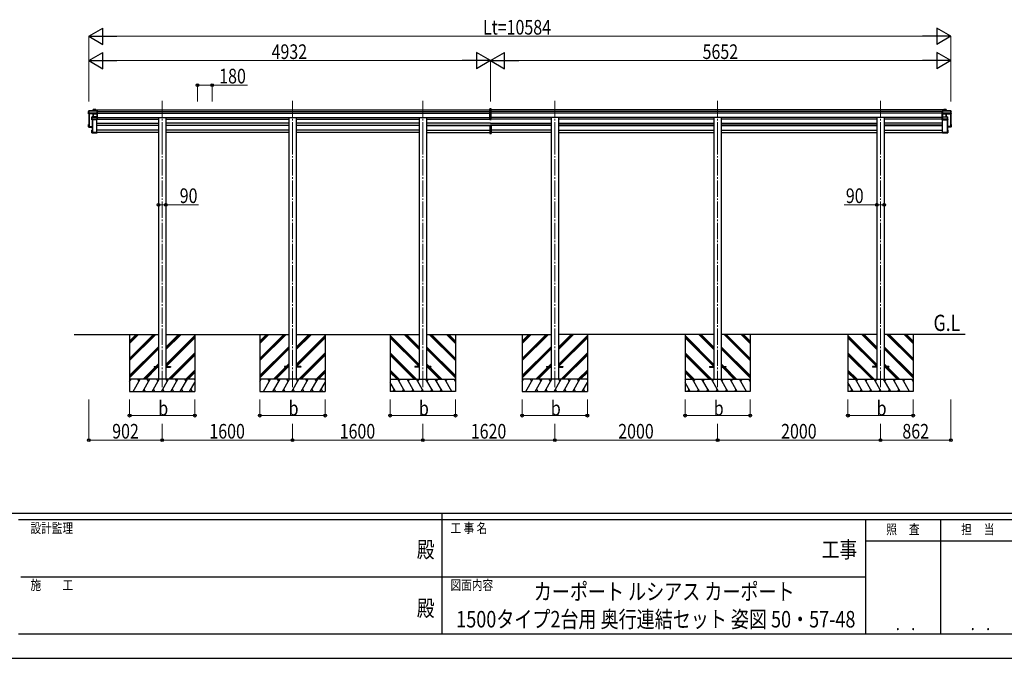
# Model space of a CAD drawing. Units: millimetres. Extents: x 0 to 33640, y 0 to 23760.
# Drawn here: x 11615 to 23705, y 0 to 7847 of the extents above; entities that cross this region are included whole.
import ezdxf
from ezdxf.enums import TextEntityAlignment as Align

# ---------------------------------------------------------------- set-up
doc = ezdxf.new("R2010")
doc.units = ezdxf.units.MM
doc.linetypes.add('YCENTER_1', pattern=[13, 10, -1, 1, -1])
for name, color, linetype, lineweight in [('USER1', 3, 'Continuous', 13), ('YKK_12', 2, 'Continuous', 13), ('YKK_13', 4, 'Continuous', 30), ('YKK_A1', 4, 'Continuous', 30), ('YKK_D', 6, 'Continuous', 13), ('YKK_ZWAK', 7, 'Continuous', 30)]:
    doc.layers.add(name, color=color, linetype=linetype, lineweight=lineweight)
doc.styles.add('text-b', font='extslim2.shx', dxfattribs={"width": 0.8, "bigfont": 'extfont2.shx'})

msp = doc.modelspace()

# ---------------------------------------------------------------- linework, layer by layer
at = {"layer": 'YKK_12', "linetype": 'YCENTER_1', "ltscale": 20}
for p, q in [((13365, 6849), (13365, 6392)), ((14965, 6849), (14965, 6392)), ((16565, 6849), (16565, 6392)), ((18185, 6849), (18185, 6392)), ((20185, 6849), (20185, 6392)), ((22185, 6849), (22185, 6392)), ((13365, 6392), (13365, 3330)), ((14965, 6392), (14965, 3330)), ((16565, 6392), (16565, 3330)), ((18185, 6392), (18185, 3330)), ((20185, 6392), (20185, 3330)), ((22185, 6392), (22185, 3330))]:
    msp.add_line(p, q, dxfattribs=at)
at = {"layer": 'YKK_13'}
for p, q in [((12464, 6727), (12459, 6719)), ((12459, 6719), (12463, 6727)), ((12459, 6691), (12459, 6719)), ((12463, 6701), (12459, 6691)), ((12518, 6688), (12459, 6691)), ((12463, 6727), (12463, 6705)), ((12463, 6705), (12463, 6704)), ((12463, 6701), (12463, 6704)), ((12463, 6701), (12471, 6701)), ((12566, 6727), (12464, 6727)), ((12464, 6727), (12566, 6727)), ((12464, 6705), (12464, 6727)), ((12464, 6727), (12464, 6727)), ((12471, 6705), (12464, 6705)), ((12471, 6703), (12471, 6705)), ((12471, 6703), (12471, 6702)), ((12519, 6700), (12471, 6703)), ((12471, 6701), (12471, 6702)), ((12471, 6702), (12519, 6700)), ((12501, 6651), (12499, 6650)), ((12499, 6650), (12501, 6651)), ((12499, 6618), (12499, 6650)), ((12501, 6651), (12501, 6626)), ((12566, 6652), (12502, 6652)), ((12502, 6652), (12502, 6651)), ((12502, 6626), (12502, 6651)), ((12502, 6651), (12566, 6651)), ((12520, 6745), (12518, 6742)), ((12518, 6742), (12520, 6745)), ((12518, 6727), (12518, 6742)), ((12519, 6690), (12518, 6688)), ((12519, 6700), (12519, 6700)), ((12519, 6691), (12519, 6700)), ((12519, 6700), (12566, 6700)), ((12519, 6691), (12519, 6691)), ((12519, 6691), (12519, 6691)), ((12519, 6690), (12519, 6652)), ((12519, 6688), (12519, 6690)), ((12519, 6652), (12519, 6688)), ((12550, 6745), (12520, 6745)), ((12520, 6727), (12520, 6745)), ((12520, 6745), (12550, 6745)), ((12520, 6745), (12520, 6727)), ((12520, 6745), (12520, 6745)), ((12566, 6700), (12519, 6700)), ((12566, 6691), (12520, 6691)), ((12520, 6691), (12520, 6690)), ((12520, 6652), (12520, 6690)), ((12520, 6690), (12566, 6690)), ((12551, 6744), (12550, 6745)), ((12550, 6745), (12550, 6727)), ((12550, 6727), (12550, 6745)), ((12551, 6727), (12551, 6744)), ((12566, 6727), (12567, 6726)), ((12566, 6727), (12566, 6700)), ((12566, 6700), (12567, 6701)), ((12566, 6700), (12566, 6691)), ((12566, 6690), (12567, 6691)), ((12566, 6690), (12566, 6652)), ((12566, 6651), (12566, 6623)), ((12566, 6651), (12567, 6650)), ((12567, 6701), (12567, 6726)), ((12567, 6691), (12567, 6701)), ((12567, 6650), (12567, 6691)), ((12567, 6624), (12567, 6650)), ((17395, 6751), (17388, 6750)), ((17388, 6750), (17395, 6751)), ((17388, 6620), (17388, 6750)), ((17388, 6620), (17388, 6750)), ((17403, 6750), (17395, 6751)), ((17395, 6751), (17395, 6620)), ((17395, 6751), (17403, 6750)), ((17395, 6751), (17395, 6620)), ((17403, 6620), (17403, 6750)), ((17403, 6620), (17403, 6750)), ((22944, 6727), (22943, 6726)), ((22943, 6701), (22943, 6726)), ((22944, 6700), (22943, 6701)), ((22943, 6691), (22943, 6701)), ((22944, 6690), (22943, 6691)), ((22943, 6650), (22943, 6691)), ((22944, 6651), (22943, 6650)), ((22943, 6624), (22943, 6650)), ((22944, 6727), (23046, 6727)), ((22944, 6727), (22944, 6700)), ((23046, 6727), (22944, 6727)), ((22944, 6700), (22944, 6691)), ((22991, 6700), (22944, 6700)), ((22944, 6700), (22991, 6700)), ((22944, 6691), (22990, 6691)), ((22944, 6690), (22944, 6652)), ((22990, 6690), (22944, 6690)), ((22944, 6652), (23009, 6652)), ((22944, 6651), (22944, 6623)), ((23009, 6651), (22944, 6651)), ((22959, 6744), (22960, 6745)), ((22959, 6727), (22959, 6744)), ((22960, 6745), (22990, 6745)), ((22990, 6745), (22960, 6745)), ((22960, 6745), (22960, 6727)), ((22960, 6727), (22960, 6745)), ((22990, 6745), (22992, 6742)), ((22990, 6727), (22990, 6745)), ((22990, 6745), (22990, 6727)), ((22992, 6742), (22990, 6745)), ((22990, 6745), (22990, 6745)), ((22990, 6691), (22990, 6690)), ((22990, 6652), (22990, 6690)), ((22991, 6700), (23039, 6703)), ((23039, 6702), (22991, 6700)), ((22991, 6700), (22991, 6700)), ((22991, 6691), (22991, 6700)), ((22991, 6691), (22991, 6691)), ((22991, 6691), (22991, 6691)), ((22991, 6690), (22992, 6688)), ((22991, 6690), (22991, 6652)), ((22992, 6688), (22991, 6690)), ((22992, 6727), (22992, 6742)), ((22992, 6688), (23051, 6691)), ((22992, 6652), (22992, 6688)), ((23009, 6652), (23009, 6651)), ((23009, 6651), (23011, 6650)), ((23009, 6626), (23009, 6651)), ((23011, 6650), (23009, 6651)), ((23009, 6651), (23009, 6626)), ((23011, 6618), (23011, 6650)), ((23039, 6703), (23039, 6705)), ((23039, 6705), (23046, 6705)), ((23039, 6703), (23039, 6702)), ((23039, 6701), (23039, 6702)), ((23047, 6701), (23039, 6701)), ((23046, 6705), (23046, 6727)), ((23046, 6727), (23046, 6727)), ((23047, 6727), (23051, 6719)), ((23051, 6719), (23047, 6727)), ((23047, 6727), (23047, 6705)), ((23047, 6705), (23047, 6704)), ((23047, 6701), (23047, 6704)), ((23047, 6701), (23051, 6691)), ((23051, 6691), (23051, 6719)), ((12460, 6558), (12459, 6559)), ((12463, 6559), (12459, 6559)), ((12459, 6530), (12459, 6558)), ((12459, 6530), (12460, 6531)), ((12503, 6528), (12459, 6530)), ((12459, 6530), (12459, 6530)), ((12463, 6527), (12459, 6530)), ((12463, 6559), (12460, 6559)), ((12460, 6558), (12460, 6531)), ((12463, 6558), (12460, 6558)), ((12460, 6531), (12503, 6529)), ((12463, 6554), (12462, 6556)), ((12463, 6556), (12462, 6556)), ((12462, 6532), (12462, 6556)), ((12503, 6530), (12462, 6532)), ((12466, 6535), (12466, 6532)), ((12501, 6622), (12499, 6618)), ((12500, 6617), (12501, 6621)), ((12566, 6617), (12500, 6617)), ((12501, 6626), (12501, 6625)), ((12501, 6622), (12501, 6625)), ((12501, 6621), (12509, 6621)), ((12509, 6626), (12502, 6626)), ((12509, 6623), (12509, 6626)), ((12509, 6623), (12509, 6623)), ((12509, 6621), (12509, 6623)), ((12509, 6623), (12566, 6623)), ((12566, 6623), (12509, 6623)), ((12566, 6623), (12567, 6624)), ((12566, 6623), (12566, 6617)), ((12566, 6617), (12567, 6618)), ((12567, 6618), (12567, 6624)), ((12567, 6618), (12567, 6618)), ((17388, 6620), (17395, 6620)), ((17395, 6620), (17388, 6620)), ((17388, 6545), (17388, 6450)), ((17388, 6545), (17388, 6450)), ((17393, 6546), (17389, 6546)), ((17393, 6546), (17389, 6546)), ((17393, 6546), (17393, 6547)), ((17393, 6547), (17393, 6547)), ((17393, 6546), (17393, 6547)), ((17393, 6547), (17393, 6547)), ((17395, 6620), (17403, 6620)), ((17403, 6620), (17395, 6620)), ((17395, 6547), (17395, 6450)), ((17395, 6547), (17395, 6450)), ((17398, 6546), (17398, 6547)), ((17398, 6547), (17398, 6547)), ((17398, 6546), (17398, 6547)), ((17398, 6547), (17398, 6547)), ((17398, 6546), (17402, 6546)), ((17398, 6546), (17402, 6546)), ((17403, 6545), (17403, 6450)), ((17403, 6545), (17403, 6450)), ((22944, 6623), (22943, 6624)), ((22943, 6618), (22943, 6624)), ((22943, 6618), (22943, 6618)), ((22944, 6617), (22943, 6618)), ((22944, 6623), (22944, 6617)), ((23001, 6623), (22944, 6623)), ((22944, 6623), (23001, 6623)), ((22944, 6617), (23011, 6617)), ((23001, 6626), (23009, 6626)), ((23001, 6623), (23001, 6626)), ((23001, 6623), (23001, 6623)), ((23001, 6621), (23001, 6623)), ((23009, 6621), (23001, 6621)), ((23007, 6530), (23049, 6532)), ((23050, 6531), (23007, 6529)), ((23007, 6528), (23051, 6530)), ((23009, 6626), (23010, 6625)), ((23011, 6617), (23009, 6621)), ((23010, 6622), (23010, 6625)), ((23010, 6622), (23011, 6618)), ((23044, 6535), (23044, 6532)), ((23047, 6559), (23051, 6559)), ((23047, 6559), (23051, 6559)), ((23047, 6558), (23050, 6558)), ((23047, 6554), (23049, 6556)), ((23047, 6556), (23049, 6556)), ((23047, 6527), (23051, 6530)), ((23049, 6532), (23049, 6556)), ((23050, 6558), (23051, 6559)), ((23050, 6558), (23050, 6531)), ((23051, 6530), (23050, 6531)), ((23051, 6530), (23051, 6558)), ((23051, 6530), (23051, 6530)), ((12463, 6527), (12471, 6526)), ((12471, 6526), (12499, 6525)), ((12471, 6526), (12471, 6526)), ((12471, 6526), (12503, 6525)), ((12499, 6489), (12500, 6488)), ((12499, 6457), (12499, 6489)), ((12499, 6457), (12500, 6457)), ((12499, 6456), (12501, 6455)), ((12500, 6489), (12503, 6489)), ((12500, 6488), (12500, 6457)), ((12503, 6488), (12500, 6488)), ((12500, 6457), (12567, 6457)), ((12566, 6456), (12500, 6456)), ((12500, 6456), (12501, 6455)), ((12501, 6455), (12509, 6455)), ((12502, 6487), (12503, 6487)), ((12502, 6459), (12502, 6487)), ((12565, 6459), (12502, 6459)), ((12503, 6460), (12503, 6459)), ((12509, 6455), (12566, 6455)), ((12509, 6455), (12509, 6455)), ((12509, 6455), (12509, 6455)), ((12509, 6455), (12566, 6455)), ((12567, 6464), (12565, 6464)), ((12565, 6463), (12565, 6464)), ((12565, 6463), (12565, 6459)), ((12567, 6463), (12565, 6463)), ((12566, 6456), (12567, 6457)), ((12566, 6455), (12567, 6456)), ((12566, 6455), (12566, 6456)), ((12567, 6464), (12567, 6463)), ((12567, 6463), (12567, 6457)), ((12567, 6457), (12567, 6457)), ((12567, 6457), (12567, 6456)), ((17388, 6450), (17395, 6450)), ((17395, 6450), (17388, 6450)), ((17395, 6450), (17403, 6450)), ((17403, 6450), (17395, 6450)), ((22943, 6464), (22945, 6464)), ((22943, 6464), (22943, 6463)), ((22943, 6463), (22943, 6457)), ((22943, 6463), (22945, 6463)), ((23010, 6457), (22943, 6457)), ((22944, 6456), (22943, 6457)), ((22943, 6457), (22943, 6457)), ((22943, 6457), (22943, 6456)), ((22944, 6455), (22943, 6456)), ((22944, 6456), (23011, 6456)), ((22944, 6455), (22944, 6456)), ((23001, 6455), (22944, 6455)), ((23001, 6455), (22944, 6455)), ((22945, 6463), (22945, 6464)), ((22945, 6463), (22945, 6459)), ((22945, 6459), (23009, 6459)), ((23001, 6455), (23001, 6455)), ((23009, 6455), (23001, 6455)), ((23001, 6455), (23001, 6455)), ((23039, 6526), (23007, 6525)), ((23011, 6489), (23007, 6489)), ((23007, 6488), (23010, 6488)), ((23009, 6487), (23007, 6487)), ((23007, 6460), (23007, 6459)), ((23009, 6459), (23009, 6487)), ((23011, 6456), (23009, 6455)), ((23011, 6456), (23009, 6455)), ((23011, 6489), (23010, 6488)), ((23010, 6488), (23010, 6457)), ((23011, 6457), (23010, 6457)), ((23039, 6526), (23011, 6525)), ((23011, 6457), (23011, 6489)), ((23047, 6527), (23039, 6526)), ((23039, 6526), (23039, 6526))]:
    msp.add_line(p, q, dxfattribs=at)
at = {"layer": 'YKK_13', "ltscale": 20}
for p, q in [((13265, 3585), (13265, 3576)), ((13265, 3585), (13320, 3585)), ((13265, 3576), (13320, 3576)), ((13410, 3585), (13465, 3585)), ((13410, 3576), (13465, 3576)), ((13465, 3585), (13465, 3576)), ((14865, 3585), (14865, 3576)), ((14920, 3585), (14865, 3585)), ((14920, 3576), (14865, 3576)), ((15065, 3585), (15010, 3585)), ((15065, 3576), (15010, 3576)), ((15065, 3585), (15065, 3576)), ((16465, 3585), (16465, 3576)), ((16520, 3585), (16465, 3585)), ((16520, 3576), (16465, 3576)), ((16665, 3585), (16610, 3585)), ((16665, 3576), (16610, 3576)), ((16665, 3585), (16665, 3576)), ((18085, 3585), (18085, 3576)), ((18085, 3585), (18140, 3585)), ((18085, 3576), (18140, 3576)), ((18230, 3585), (18285, 3585)), ((18230, 3576), (18285, 3576)), ((18285, 3585), (18285, 3576)), ((20085, 3585), (20085, 3576)), ((20085, 3585), (20140, 3585)), ((20085, 3576), (20140, 3576)), ((20230, 3585), (20285, 3585)), ((20230, 3576), (20285, 3576)), ((20285, 3585), (20285, 3576)), ((22085, 3585), (22085, 3576)), ((22140, 3585), (22085, 3585)), ((22140, 3576), (22085, 3576)), ((22285, 3585), (22230, 3585)), ((22285, 3576), (22230, 3576)), ((22285, 3585), (22285, 3576))]:
    msp.add_line(p, q, dxfattribs=at)
at = {"layer": 'YKK_13'}
for centre, radius, start, end in [((12464, 6725), 1.41, 85.3878, 105.8439), ((12464, 6727), 0.494, 149.6768, 180.019), ((12464, 6704), 1.41, 85.3878, 105.8439), ((12464, 6727), 0.5, 90, 149.6669), ((12502, 6651), 0.5, 90, 125.5459), ((12501, 6650), 1.41, 85.3878, 105.8439), ((12502, 6651), 0.498, 125.5668, 179.8201), ((12519, 6690), 0.63, 355.2889, 50.494), ((12519, 6690), 0.502, 0.6157, 87.1935), ((12520, 6745), 0.5, 90, 149.6669), ((12520, 6743), 1.41, 85.3878, 105.8439), ((12520, 6745), 0.494, 149.6768, 180.019), ((22990, 6745), 0.5, 30.3331, 90), ((22990, 6743), 1.41, 74.1561, 94.6122), ((22990, 6745), 0.494, 359.981, 30.3232), ((22991, 6690), 0.63, 129.506, 184.7111), ((22991, 6690), 0.502, 92.8065, 179.3843), ((23009, 6651), 0.5, 54.4541, 90), ((23009, 6650), 1.41, 74.1561, 94.6122), ((23009, 6651), 0.498, 0.1799, 54.4332), ((23046, 6727), 0.5, 30.3331, 90), ((23046, 6725), 1.41, 74.1561, 94.6122), ((23046, 6704), 1.41, 74.1561, 94.6122), ((23046, 6727), 0.494, 359.981, 30.3232), ((12501, 6624), 1.41, 85.3878, 105.8439), ((23009, 6624), 1.41, 74.1561, 94.6122)]:
    msp.add_arc(centre, radius, start, end, dxfattribs=at)
for centre, major_axis, ratio, start_param, end_param in [((12500, 6650), (-0.169, 0.473), 0.931403, 0.420333, 1.203868), ((12519, 6742), (-0.257, 0.444), 0.891995, 0.282585, 0.996046), ((12518, 6688), (0.495, -0.086), 0.832908, 0.201713, 1.72523), ((12519, 6700), (0.011, 0.5), 0.002284, 1.466126, 2.975819), ((12520, 6690), (1, -0.045), 0.165035, 2.089855, 2.09275), ((12520, 6690), (1, -0.045), 0.165035, 2.09275, 3.087887), ((12520, 6690), (1, 0), 0.165356, 1.570796, 2.060487), ((12520, 6690), (0.5, -0.046), 0.224394, 2.093456, 3.101071), ((12520, 6690), (0.5, 0), 0.226184, 1.570796, 2.072891), ((12550, 6745), (0.499, 0.499), 0.052408, 0.733038, 1.518436), ((12550, 6745), (0.499, -0.499), 0.052408, 2.408554, 3.193953), ((12566, 6727), (-0.372, 0.372), 0.900404, 6.230825, 7.016224), ((12566, 6727), (0.372, 0.372), 0.900404, 0.05236, 0.837758), ((12566, 6700), (0.498, 0.498), 0.083094, 2.303835, 3.05869), ((12566, 6700), (-0.372, 0.372), 0.900404, 0.733038, 1.487893), ((12565, 6690), (0.498, 0.498), 0.083094, 5.445427, 6.200282), ((12565, 6690), (-0.372, 0.372), 0.900404, 3.874631, 4.629486), ((12566, 6651), (-0.5, 0.5), 0.02182, 5.550147, 6.305002), ((12566, 6651), (-0.372, 0.372), 0.900404, 6.261369, 7.016224), ((12460, 6558), (0.257, 0.444), 0.891995, 1.432085, 2.145546), ((12460, 6558), (0.491, 0.117), 0.873782, 2.089881, 2.161818), ((12460, 6558), (0.474, -0.272), 0.885613, 2.040729, 2.826127), ((12500, 6618), (-0.289, 0.44), 0.847113, 0.91135, 1.694885), ((12500, 6618), (0.498, -0.074), 0.830741, 4.10479, 4.888324), ((12501, 6622), (0.479, 0.147), 0.993384, 2.845389, 4.412458), ((12566, 6623), (0.498, 0.498), 0.083094, 2.303835, 3.05869), ((12566, 6623), (-0.372, 0.372), 0.900404, 0.733038, 1.487893), ((17389, 6545), (0.909, 0.42), 0.991593, 1.141232, 2.712029), ((17402, 6545), (0.909, -0.42), 0.991593, 0.429564, 2.00036), ((12500, 6489), (0.289, 0.44), 0.847113, 1.446708, 2.230242), ((12500, 6489), (0.498, 0.074), 0.830741, 1.394861, 2.178396), ((12500, 6457), (-0.255, 0.46), 0.938446, 1.878424, 2.661958), ((12500, 6457), (0.169, 0.473), 0.931403, 1.937725, 2.721259), ((12501, 6456), (0.479, 0.147), 0.993384, 3.790734, 4.412458), ((12566, 6455), (0.5, 0.5), 0.02182, 3.119776, 3.874631)]:
    msp.add_ellipse(centre, major_axis=major_axis, ratio=ratio, start_param=start_param, end_param=end_param, dxfattribs=at)
at = {"layer": 'YKK_13', "extrusion": (0, 0, -1)}
for centre, major_axis, ratio, start_param, end_param in [((22944, 6727), (0.372, 0.372), 0.900404, 6.230825, 7.016224), ((22944, 6727), (-0.372, 0.372), 0.900404, 0.05236, 0.837758), ((22944, 6700), (-0.498, 0.498), 0.083094, 2.303835, 3.05869), ((22944, 6700), (0.372, 0.372), 0.900404, 0.733038, 1.487893), ((22945, 6690), (-0.498, 0.498), 0.083094, 5.445427, 6.200282), ((22945, 6690), (0.372, 0.372), 0.900404, 3.874631, 4.629486), ((22944, 6651), (0.5, 0.5), 0.02182, 5.550147, 6.305002), ((22944, 6651), (0.372, 0.372), 0.900404, 6.261369, 7.016224), ((22960, 6745), (-0.499, 0.499), 0.052408, 0.733038, 1.518436), ((22960, 6745), (-0.499, -0.499), 0.052408, 2.408554, 3.193953), ((22990, 6690), (-1, 0), 0.165356, 1.570796, 2.060487), ((22990, 6690), (-0.5, -0.046), 0.224394, 2.093456, 3.101071), ((22990, 6690), (-0.5, 0), 0.226184, 1.570796, 2.072891), ((22991, 6700), (-0.011, 0.5), 0.002284, 1.466126, 2.975819), ((22990, 6690), (-1, -0.045), 0.165035, 2.089855, 2.09275), ((22990, 6690), (-1, -0.045), 0.165035, 2.09275, 3.087887), ((22992, 6742), (0.257, 0.444), 0.891995, 0.282585, 0.996046), ((22992, 6688), (-0.495, -0.086), 0.832908, 0.201713, 1.72523), ((23011, 6650), (0.169, 0.473), 0.931403, 0.420333, 1.203868), ((17389, 6545), (-0.909, -0.42), 0.991593, 0.429564, 2.00036), ((17402, 6545), (-0.909, 0.42), 0.991593, 1.141232, 2.712029), ((22944, 6623), (-0.498, 0.498), 0.083094, 2.303835, 3.05869), ((22944, 6623), (0.372, 0.372), 0.900404, 0.733038, 1.487893), ((23009, 6622), (-0.479, 0.147), 0.993384, 2.845389, 4.412458), ((23011, 6618), (0.289, 0.44), 0.847113, 0.91135, 1.694885), ((23011, 6618), (-0.498, -0.074), 0.830741, 4.10479, 4.888324), ((23051, 6558), (-0.257, 0.444), 0.891995, 1.432085, 2.145546), ((23051, 6558), (-0.491, 0.117), 0.873782, 2.089881, 2.161818), ((23051, 6558), (-0.474, -0.272), 0.885613, 2.040729, 2.826127), ((22944, 6455), (-0.5, 0.5), 0.02182, 3.119776, 3.874631), ((23009, 6456), (-0.479, 0.147), 0.993384, 3.790734, 4.412458), ((23011, 6489), (-0.289, 0.44), 0.847113, 1.446708, 2.230242), ((23011, 6489), (-0.498, 0.074), 0.830741, 1.394861, 2.178396), ((23011, 6457), (0.255, 0.46), 0.938446, 1.878424, 2.661958), ((23011, 6457), (-0.169, 0.473), 0.931403, 1.937725, 2.721259)]:
    msp.add_ellipse(centre, major_axis=major_axis, ratio=ratio, start_param=start_param, end_param=end_param, dxfattribs=at)
at = {"layer": 'YKK_A1'}
for p, q in [((12463, 6690), (12463, 6534)), ((12464, 6690), (12464, 6534)), ((12465, 6690), (12465, 6536)), ((12468, 6690), (12468, 6533)), ((12551, 6741), (17388, 6741)), ((12567, 6718), (17388, 6718)), ((12567, 6698), (17388, 6698)), ((22959, 6741), (17403, 6741)), ((22943, 6718), (17403, 6718)), ((22943, 6698), (17403, 6698)), ((23042, 6690), (23042, 6533)), ((23045, 6690), (23045, 6536)), ((23046, 6690), (23046, 6534)), ((23047, 6690), (23047, 6534)), ((12463, 6533), (12464, 6533)), ((12465, 6536), (12468, 6533)), ((12468, 6533), (12503, 6533)), ((12468, 6533), (12503, 6533)), ((12503, 6617), (12503, 6460)), ((12504, 6617), (12504, 6460)), ((12508, 6617), (12508, 6460)), ((12564, 6460), (12564, 6617)), ((12564, 6576), (13320, 6576)), ((12564, 6552), (13320, 6552)), ((12567, 6647), (17388, 6647)), ((12567, 6623), (13320, 6623)), ((12709, 6552), (12709, 6547)), ((12717, 6552), (12717, 6547)), ((12889, 6552), (12889, 6547)), ((12897, 6552), (12897, 6547)), ((13069, 6552), (13069, 6547)), ((13077, 6552), (13077, 6547)), ((13249, 6552), (13249, 6547)), ((13257, 6552), (13257, 6547)), ((13410, 6623), (14920, 6623)), ((14920, 6576), (13410, 6576)), ((13410, 6552), (14920, 6552)), ((13429, 6552), (13429, 6547)), ((13437, 6552), (13437, 6547)), ((13609, 6552), (13609, 6547)), ((13617, 6552), (13617, 6547)), ((13789, 6552), (13789, 6547)), ((13797, 6552), (13797, 6547)), ((13969, 6552), (13969, 6547)), ((13977, 6552), (13977, 6547)), ((14149, 6552), (14149, 6547)), ((14157, 6552), (14157, 6547)), ((14329, 6552), (14329, 6547)), ((14337, 6552), (14337, 6547)), ((14509, 6552), (14509, 6547)), ((14517, 6552), (14517, 6547)), ((14689, 6552), (14689, 6547)), ((14697, 6552), (14697, 6547)), ((14869, 6552), (14869, 6547)), ((14877, 6552), (14877, 6547)), ((15010, 6623), (16520, 6623)), ((16520, 6576), (15010, 6576)), ((15010, 6552), (16520, 6552)), ((15051, 6552), (15051, 6547)), ((15057, 6552), (15057, 6547)), ((15229, 6552), (15229, 6547)), ((15237, 6552), (15237, 6547)), ((15409, 6552), (15409, 6547)), ((15417, 6552), (15417, 6547)), ((15589, 6552), (15589, 6547)), ((15597, 6552), (15597, 6547)), ((15769, 6552), (15769, 6547)), ((15777, 6552), (15777, 6547)), ((15949, 6552), (15949, 6547)), ((15957, 6552), (15957, 6547)), ((16129, 6552), (16129, 6547)), ((16137, 6552), (16137, 6547)), ((16309, 6552), (16309, 6547)), ((16317, 6552), (16317, 6547)), ((16489, 6552), (16489, 6547)), ((16497, 6552), (16497, 6547)), ((16610, 6623), (17388, 6623)), ((17395, 6576), (16610, 6576)), ((16610, 6552), (17395, 6552)), ((16669, 6552), (16669, 6547)), ((16677, 6552), (16677, 6547)), ((16849, 6552), (16849, 6547)), ((16857, 6552), (16857, 6547)), ((17029, 6552), (17029, 6547)), ((17037, 6552), (17037, 6547)), ((17209, 6552), (17209, 6547)), ((17217, 6552), (17217, 6547)), ((17389, 6552), (17389, 6547)), ((17395, 6576), (18140, 6576)), ((18140, 6552), (17395, 6552)), ((17397, 6552), (17397, 6547)), ((22943, 6647), (17403, 6647)), ((18140, 6623), (17403, 6623)), ((17569, 6552), (17569, 6547)), ((17577, 6552), (17577, 6547)), ((17749, 6552), (17749, 6547)), ((17757, 6552), (17757, 6547)), ((17929, 6552), (17929, 6547)), ((17937, 6552), (17937, 6547)), ((18109, 6552), (18109, 6547)), ((18117, 6552), (18117, 6547)), ((20140, 6623), (18230, 6623)), ((18230, 6576), (20140, 6576)), ((20140, 6552), (18230, 6552)), ((18289, 6552), (18289, 6547)), ((18297, 6552), (18297, 6547)), ((18469, 6552), (18469, 6547)), ((18477, 6552), (18477, 6547)), ((18649, 6552), (18649, 6547)), ((18657, 6552), (18657, 6547)), ((18829, 6552), (18829, 6547)), ((18837, 6552), (18837, 6547)), ((19009, 6552), (19009, 6547)), ((19017, 6552), (19017, 6547)), ((19189, 6552), (19189, 6547)), ((19197, 6552), (19197, 6547)), ((19369, 6552), (19369, 6547)), ((19377, 6552), (19377, 6547)), ((19549, 6552), (19549, 6547)), ((19557, 6552), (19557, 6547)), ((19729, 6552), (19729, 6547)), ((19736, 6552), (19736, 6547)), ((19909, 6552), (19909, 6547)), ((19917, 6552), (19917, 6547)), ((20089, 6552), (20089, 6547)), ((20097, 6552), (20097, 6547)), ((22140, 6623), (20230, 6623)), ((20230, 6576), (22140, 6576)), ((22140, 6552), (20230, 6552)), ((20269, 6552), (20269, 6547)), ((20277, 6552), (20277, 6547)), ((20449, 6552), (20449, 6547)), ((20457, 6552), (20457, 6547)), ((20629, 6552), (20629, 6547)), ((20637, 6552), (20637, 6547)), ((20809, 6552), (20809, 6547)), ((20817, 6552), (20817, 6547)), ((20989, 6552), (20989, 6547)), ((20997, 6552), (20997, 6547)), ((21169, 6552), (21169, 6547)), ((21177, 6552), (21177, 6547)), ((21349, 6552), (21349, 6547)), ((21357, 6552), (21357, 6547)), ((21529, 6552), (21529, 6547)), ((21537, 6552), (21537, 6547)), ((21709, 6552), (21709, 6547)), ((21717, 6552), (21717, 6547)), ((21889, 6552), (21889, 6547)), ((21897, 6552), (21897, 6547)), ((22069, 6552), (22069, 6547)), ((22077, 6552), (22077, 6547)), ((22943, 6623), (22230, 6623)), ((22946, 6576), (22230, 6576)), ((22946, 6552), (22230, 6552)), ((22249, 6552), (22249, 6547)), ((22257, 6552), (22257, 6547)), ((22429, 6552), (22429, 6547)), ((22437, 6552), (22437, 6547)), ((22609, 6552), (22609, 6547)), ((22617, 6552), (22617, 6547)), ((22789, 6552), (22789, 6547)), ((22797, 6552), (22797, 6547)), ((22946, 6460), (22946, 6617)), ((23002, 6617), (23002, 6460)), ((23006, 6617), (23006, 6460)), ((23007, 6617), (23007, 6460)), ((23042, 6533), (23007, 6533)), ((23042, 6533), (23007, 6533)), ((23045, 6536), (23042, 6533)), ((23047, 6533), (23046, 6533)), ((12503, 6460), (12504, 6460)), ((12505, 6463), (12508, 6460)), ((12508, 6460), (12564, 6460)), ((23002, 6460), (22946, 6460)), ((23005, 6463), (23002, 6460)), ((23007, 6460), (23006, 6460)), ((12965, 3686), (13259, 3980)), ((12965, 3672), (13273, 3980)), ((12965, 3658), (13287, 3980)), ((12965, 3899), (13047, 3980)), ((12965, 3884), (13061, 3980)), ((12965, 3870), (13075, 3980)), ((13410, 3795), (13596, 3980)), ((13410, 3809), (13582, 3980)), ((13410, 3823), (13567, 3980)), ((13410, 3611), (13765, 3966)), ((13410, 3597), (13765, 3952)), ((13412, 3585), (13765, 3938)), ((14565, 3686), (14859, 3980)), ((14565, 3672), (14873, 3980)), ((14565, 3658), (14887, 3980)), ((14565, 3899), (14647, 3980)), ((14565, 3884), (14661, 3980)), ((14565, 3870), (14675, 3980)), ((15010, 3795), (15196, 3980)), ((15010, 3809), (15182, 3980)), ((15010, 3823), (15167, 3980)), ((15010, 3611), (15365, 3966)), ((15010, 3597), (15365, 3952)), ((15012, 3585), (15365, 3938)), ((16520, 3611), (16165, 3966)), ((16520, 3597), (16165, 3952)), ((16518, 3585), (16165, 3938)), ((16520, 3795), (16334, 3980)), ((16520, 3809), (16349, 3980)), ((16520, 3823), (16363, 3980)), ((16965, 3658), (16643, 3980)), ((16965, 3672), (16657, 3980)), ((16965, 3686), (16671, 3980)), ((16965, 3870), (16855, 3980)), ((16965, 3884), (16869, 3980)), ((16965, 3899), (16883, 3980)), ((17785, 3686), (18079, 3980)), ((17785, 3672), (18093, 3980)), ((17785, 3658), (18107, 3980)), ((17785, 3899), (17867, 3980)), ((17785, 3884), (17881, 3980)), ((17785, 3870), (17895, 3980)), ((18230, 3795), (18416, 3980)), ((18230, 3809), (18402, 3980)), ((18230, 3823), (18387, 3980)), ((18230, 3611), (18585, 3966)), ((18230, 3597), (18585, 3952)), ((18232, 3585), (18585, 3938)), ((20140, 3611), (19785, 3966)), ((20140, 3597), (19785, 3952)), ((20138, 3585), (19785, 3938)), ((20140, 3795), (19954, 3980)), ((20140, 3809), (19969, 3980)), ((20140, 3823), (19983, 3980)), ((20585, 3658), (20263, 3980)), ((20585, 3672), (20277, 3980)), ((20585, 3686), (20291, 3980)), ((20585, 3870), (20475, 3980)), ((20585, 3884), (20489, 3980)), ((20585, 3899), (20503, 3980)), ((22140, 3611), (21785, 3966)), ((22140, 3597), (21785, 3952)), ((22138, 3585), (21785, 3938)), ((22140, 3795), (21954, 3980)), ((22140, 3809), (21969, 3980)), ((22140, 3823), (21983, 3980)), ((22585, 3658), (22263, 3980)), ((22585, 3672), (22277, 3980)), ((22585, 3686), (22291, 3980)), ((22585, 3870), (22475, 3980)), ((22585, 3884), (22489, 3980)), ((22585, 3899), (22503, 3980)), ((12965, 3474), (13320, 3829)), ((12965, 3460), (13320, 3815)), ((12965, 3446), (13320, 3801)), ((13442, 3430), (13765, 3754)), ((14565, 3474), (14920, 3829)), ((14565, 3460), (14920, 3815)), ((14565, 3446), (14920, 3801)), ((15042, 3430), (15365, 3754)), ((16488, 3430), (16165, 3754)), ((16965, 3474), (16610, 3829)), ((16965, 3460), (16610, 3815)), ((16965, 3446), (16610, 3801)), ((17785, 3474), (18140, 3829)), ((17785, 3460), (18140, 3815)), ((17785, 3446), (18140, 3801)), ((18262, 3430), (18585, 3754)), ((20108, 3430), (19785, 3754)), ((20585, 3474), (20230, 3829)), ((20585, 3460), (20230, 3815)), ((20585, 3446), (20230, 3801)), ((22108, 3430), (21785, 3754)), ((22585, 3474), (22230, 3829)), ((22585, 3460), (22230, 3815)), ((22585, 3446), (22230, 3801)), ((13456, 3430), (13765, 3740)), ((13470, 3430), (13765, 3725)), ((15056, 3430), (15365, 3740)), ((15070, 3430), (15365, 3725)), ((16474, 3430), (16165, 3740)), ((16460, 3430), (16165, 3725)), ((18276, 3430), (18585, 3740)), ((18290, 3430), (18585, 3725)), ((20094, 3430), (19785, 3740)), ((20080, 3430), (19785, 3725)), ((22094, 3430), (21785, 3740)), ((22080, 3430), (21785, 3725)), ((13133, 3430), (13279, 3576)), ((13147, 3430), (13293, 3576)), ((13162, 3430), (13307, 3576)), ((13288, 3585), (13320, 3617)), ((13302, 3585), (13320, 3603)), ((13316, 3585), (13320, 3589)), ((13654, 3430), (13765, 3542)), ((13668, 3430), (13765, 3527)), ((13682, 3430), (13765, 3513)), ((14733, 3430), (14879, 3576)), ((14747, 3430), (14893, 3576)), ((14762, 3430), (14907, 3576)), ((14888, 3585), (14920, 3617)), ((14902, 3585), (14920, 3603)), ((14916, 3585), (14920, 3589)), ((15254, 3430), (15365, 3542)), ((15268, 3430), (15365, 3527)), ((15282, 3430), (15365, 3513)), ((16276, 3430), (16165, 3542)), ((16262, 3430), (16165, 3527)), ((16248, 3430), (16165, 3513)), ((16642, 3585), (16610, 3617)), ((16628, 3585), (16610, 3603)), ((16614, 3585), (16610, 3589)), ((16769, 3430), (16623, 3576)), ((16783, 3430), (16637, 3576)), ((16797, 3430), (16651, 3576)), ((17953, 3430), (18099, 3576)), ((17967, 3430), (18113, 3576)), ((17982, 3430), (18127, 3576)), ((18108, 3585), (18140, 3617)), ((18122, 3585), (18140, 3603)), ((18136, 3585), (18140, 3589)), ((18474, 3430), (18585, 3542)), ((18488, 3430), (18585, 3527)), ((18502, 3430), (18585, 3513)), ((19896, 3430), (19785, 3542)), ((19882, 3430), (19785, 3527)), ((19868, 3430), (19785, 3513)), ((20262, 3585), (20230, 3617)), ((20248, 3585), (20230, 3603)), ((20234, 3585), (20230, 3589)), ((20389, 3430), (20243, 3576)), ((20403, 3430), (20257, 3576)), ((20417, 3430), (20271, 3576)), ((21896, 3430), (21785, 3542)), ((21882, 3430), (21785, 3527)), ((21868, 3430), (21785, 3513)), ((22262, 3585), (22230, 3617)), ((22248, 3585), (22230, 3603)), ((22234, 3585), (22230, 3589)), ((22389, 3430), (22243, 3576)), ((22403, 3430), (22257, 3576)), ((22417, 3430), (22271, 3576)), ((13765, 3430), (12965, 3430)), ((12965, 3401), (12982, 3430)), ((12967, 3404), (12965, 3407)), ((13010, 3280), (13096, 3430)), ((13081, 3404), (13066, 3430)), ((13125, 3280), (13212, 3430)), ((13197, 3404), (13182, 3430)), ((13241, 3280), (13327, 3430)), ((13312, 3404), (13297, 3430)), ((13356, 3280), (13443, 3430)), ((13428, 3404), (13413, 3430)), ((13472, 3280), (13558, 3430)), ((13543, 3404), (13528, 3430)), ((13587, 3280), (13674, 3430)), ((13659, 3404), (13644, 3430)), ((13702, 3280), (13765, 3389)), ((13765, 3420), (13759, 3430)), ((15365, 3430), (14565, 3430)), ((14565, 3401), (14582, 3430)), ((14567, 3404), (14565, 3407)), ((14610, 3280), (14696, 3430)), ((14681, 3404), (14666, 3430)), ((14725, 3280), (14812, 3430)), ((14797, 3404), (14782, 3430)), ((14841, 3280), (14927, 3430)), ((14912, 3404), (14897, 3430)), ((14956, 3280), (15043, 3430)), ((15028, 3404), (15013, 3430)), ((15072, 3280), (15158, 3430)), ((15143, 3404), (15128, 3430)), ((15187, 3280), (15274, 3430)), ((15259, 3404), (15244, 3430)), ((15302, 3280), (15365, 3389)), ((15365, 3420), (15359, 3430)), ((16165, 3430), (16965, 3430)), ((16165, 3420), (16171, 3430)), ((16228, 3280), (16165, 3389)), ((16343, 3280), (16257, 3430)), ((16272, 3404), (16287, 3430)), ((16459, 3280), (16372, 3430)), ((16387, 3404), (16402, 3430)), ((16574, 3280), (16488, 3430)), ((16503, 3404), (16518, 3430)), ((16690, 3280), (16603, 3430)), ((16618, 3404), (16633, 3430)), ((16805, 3280), (16718, 3430)), ((16733, 3404), (16748, 3430)), ((16921, 3280), (16834, 3430)), ((16849, 3404), (16864, 3430)), ((16965, 3401), (16948, 3430)), ((16963, 3404), (16965, 3407)), ((18585, 3430), (17785, 3430)), ((17785, 3401), (17802, 3430)), ((17787, 3404), (17785, 3407)), ((17830, 3280), (17916, 3430)), ((17901, 3404), (17886, 3430)), ((17945, 3280), (18032, 3430)), ((18017, 3404), (18002, 3430)), ((18061, 3280), (18147, 3430)), ((18132, 3404), (18117, 3430)), ((18176, 3280), (18263, 3430)), ((18248, 3404), (18233, 3430)), ((18292, 3280), (18378, 3430)), ((18363, 3404), (18348, 3430)), ((18407, 3280), (18494, 3430)), ((18479, 3404), (18464, 3430)), ((18522, 3280), (18585, 3389)), ((18585, 3420), (18579, 3430)), ((19785, 3430), (20585, 3430)), ((19785, 3420), (19791, 3430)), ((19848, 3280), (19785, 3389)), ((19963, 3280), (19877, 3430)), ((19892, 3404), (19907, 3430)), ((20079, 3280), (19992, 3430)), ((20007, 3404), (20022, 3430)), ((20194, 3280), (20108, 3430)), ((20123, 3404), (20138, 3430)), ((20310, 3280), (20223, 3430)), ((20238, 3404), (20253, 3430)), ((20425, 3280), (20338, 3430)), ((20353, 3404), (20368, 3430)), ((20541, 3280), (20454, 3430)), ((20469, 3404), (20484, 3430)), ((20585, 3401), (20568, 3430)), ((20583, 3404), (20585, 3407)), ((21785, 3430), (22585, 3430)), ((21785, 3420), (21791, 3430)), ((21848, 3280), (21785, 3389)), ((21963, 3280), (21877, 3430)), ((21892, 3404), (21907, 3430)), ((22079, 3280), (21992, 3430)), ((22007, 3404), (22022, 3430)), ((22194, 3280), (22108, 3430)), ((22123, 3404), (22138, 3430)), ((22310, 3280), (22223, 3430)), ((22238, 3404), (22253, 3430)), ((22425, 3280), (22338, 3430)), ((22353, 3404), (22368, 3430)), ((22541, 3280), (22454, 3430)), ((22469, 3404), (22484, 3430)), ((22585, 3401), (22568, 3430)), ((22583, 3404), (22585, 3407)), ((12965, 3280), (13765, 3280)), ((13140, 3306), (13155, 3280)), ((13256, 3306), (13271, 3280)), ((13371, 3306), (13386, 3280)), ((13487, 3306), (13502, 3280)), ((13602, 3306), (13617, 3280)), ((13717, 3306), (13732, 3280)), ((14565, 3280), (15365, 3280)), ((14740, 3306), (14755, 3280)), ((14856, 3306), (14871, 3280)), ((14971, 3306), (14986, 3280)), ((15087, 3306), (15102, 3280)), ((15202, 3306), (15217, 3280)), ((15317, 3306), (15332, 3280)), ((16965, 3280), (16165, 3280)), ((16213, 3306), (16198, 3280)), ((16328, 3306), (16313, 3280)), ((16444, 3306), (16429, 3280)), ((16559, 3306), (16544, 3280)), ((16675, 3306), (16660, 3280)), ((16790, 3306), (16775, 3280)), ((17785, 3280), (18585, 3280)), ((17960, 3306), (17975, 3280)), ((18076, 3306), (18091, 3280)), ((18191, 3306), (18206, 3280)), ((18307, 3306), (18322, 3280)), ((18422, 3306), (18437, 3280)), ((18537, 3306), (18552, 3280)), ((20585, 3280), (19785, 3280)), ((19833, 3306), (19818, 3280)), ((19948, 3306), (19933, 3280)), ((20064, 3306), (20049, 3280)), ((20179, 3306), (20164, 3280)), ((20295, 3306), (20280, 3280)), ((20410, 3306), (20395, 3280)), ((22585, 3280), (21785, 3280)), ((21833, 3306), (21818, 3280)), ((21948, 3306), (21933, 3280)), ((22064, 3306), (22049, 3280)), ((22179, 3306), (22164, 3280)), ((22295, 3306), (22280, 3280)), ((22410, 3306), (22395, 3280))]:
    msp.add_line(p, q, dxfattribs=at)
at = {"layer": 'YKK_A1', "ltscale": 20}
for p, q in [((13320, 6547), (12564, 6547)), ((13320, 6647), (13320, 4155)), ((13410, 6647), (13410, 4155)), ((14920, 6547), (13410, 6547)), ((14920, 6647), (14920, 3430)), ((15010, 6647), (15010, 3430)), ((16520, 6547), (15010, 6547)), ((16520, 6647), (16520, 4155)), ((16610, 6647), (16610, 4155)), ((16610, 6547), (17395, 6547)), ((18140, 6547), (17395, 6547)), ((18140, 6647), (18140, 4155)), ((18230, 6647), (18230, 4155)), ((18230, 6547), (20140, 6547)), ((20140, 6647), (20140, 3430)), ((20230, 6647), (20230, 3430)), ((20230, 6547), (22140, 6547)), ((22140, 6647), (22140, 4155)), ((22230, 6647), (22230, 4155)), ((22230, 6547), (22946, 6547)), ((13320, 6488), (12564, 6488)), ((12565, 6462), (12564, 6462)), ((13320, 6462), (12567, 6462)), ((14920, 6488), (13410, 6488)), ((14920, 6462), (13410, 6462)), ((16520, 6488), (15010, 6488)), ((16520, 6462), (15010, 6462)), ((16610, 6488), (17388, 6488)), ((16610, 6462), (17388, 6462)), ((18140, 6488), (17403, 6488)), ((18140, 6462), (17403, 6462)), ((18230, 6488), (20140, 6488)), ((18230, 6462), (20140, 6462)), ((20230, 6488), (22140, 6488)), ((20230, 6462), (22140, 6462)), ((22230, 6488), (22946, 6488)), ((22230, 6462), (22943, 6462)), ((22945, 6462), (22946, 6462)), ((13320, 4155), (13320, 3430)), ((13410, 4155), (13410, 3430)), ((16520, 4155), (16520, 3430)), ((16610, 4155), (16610, 3430)), ((18140, 4155), (18140, 3430)), ((18230, 4155), (18230, 3430)), ((22140, 4155), (22140, 3430)), ((22230, 4155), (22230, 3430)), ((12285, 3980), (13320, 3980)), ((12965, 3980), (12965, 3280)), ((13410, 3980), (14920, 3980)), ((13765, 3980), (13765, 3280)), ((14565, 3980), (14565, 3280)), ((15010, 3980), (16520, 3980)), ((15365, 3980), (15365, 3280)), ((16165, 3980), (16165, 3280)), ((16610, 3980), (18140, 3980)), ((16965, 3980), (16965, 3280)), ((17785, 3980), (17785, 3280)), ((20140, 3980), (18230, 3980)), ((18585, 3980), (18585, 3280)), ((19785, 3980), (19785, 3280)), ((22140, 3980), (20230, 3980)), ((20585, 3980), (20585, 3280)), ((21785, 3980), (21785, 3280)), ((23225, 3980), (22230, 3980)), ((22585, 3980), (22585, 3280))]:
    msp.add_line(p, q, dxfattribs=at)
at = {"layer": 'YKK_A1'}
for centre, radius, start, end in [((12463, 6534), 0.299, 180.1578, 270.1569), ((12465, 6536), 0.3, 45.0715, 179.7064), ((12464, 6534), 0.299, 269.8431, 359.8422), ((12468, 6534), 0.301, 225.1951, 270.027), ((23042, 6534), 0.301, 269.973, 314.8049), ((23045, 6536), 0.3, 0.2936, 134.9285), ((23046, 6534), 0.299, 180.1578, 270.1569), ((23047, 6534), 0.299, 269.8431, 359.8422), ((12503, 6460), 0.299, 180.1578, 270.1569), ((12505, 6462), 0.3, 45.0715, 179.7064), ((12504, 6460), 0.299, 269.8431, 359.8422), ((12508, 6460), 0.301, 225.1951, 270.027), ((23002, 6460), 0.301, 269.973, 314.8049), ((23005, 6462), 0.3, 0.2936, 134.9285), ((23006, 6460), 0.299, 180.1578, 270.1569), ((23007, 6460), 0.299, 269.8431, 359.8422)]:
    msp.add_arc(centre, radius, start, end, dxfattribs=at)
at = {"layer": 'YKK_D', "lineweight": -2}
for p, q in [((12463, 7644), (12636, 7744)), ((12636, 7544), (12636, 7744)), ((23047, 7644), (22874, 7744)), ((22874, 7744), (22874, 7544)), ((12463, 7644), (12636, 7544)), ((12463, 7644), (12809, 7644)), ((23047, 7644), (22701, 7644)), ((23047, 7644), (22874, 7544)), ((12463, 7344), (12636, 7444)), ((12636, 7244), (12636, 7444)), ((17395, 7344), (17222, 7444)), ((17222, 7444), (17222, 7244)), ((17395, 7344), (17568, 7444)), ((17568, 7244), (17568, 7444)), ((23047, 7344), (22874, 7444)), ((22874, 7444), (22874, 7244)), ((12463, 7344), (12636, 7244)), ((12463, 7344), (12809, 7344)), ((17395, 7344), (17049, 7344)), ((17395, 7344), (17222, 7244)), ((17395, 7344), (17568, 7244)), ((17395, 7344), (17742, 7344)), ((23047, 7344), (22701, 7344)), ((23047, 7344), (22874, 7244))]:
    msp.add_line(p, q, dxfattribs=at)
at = {"layer": 'YKK_D'}
for p, q in [((12463, 6841), (12463, 7645)), ((12663, 7644), (22847, 7644)), ((23047, 6841), (23047, 7645)), ((12463, 6841), (12463, 7345)), ((12663, 7344), (17195, 7344)), ((17395, 6841), (17395, 7345)), ((17395, 6841), (17395, 7345)), ((22847, 7344), (17595, 7344)), ((23047, 6841), (23047, 7345)), ((13797, 6841), (13797, 7045)), ((13797, 7044), (13977, 7044)), ((13977, 6841), (13977, 7045)), ((13977, 7044), (14412, 7044)), ((13320, 5600), (13320, 5573)), ((13320, 5574), (13410, 5574)), ((13410, 5602), (13410, 5573)), ((13410, 5574), (13811, 5574)), ((22140, 5574), (21739, 5574)), ((22140, 5602), (22140, 5573)), ((22230, 5574), (22140, 5574)), ((22230, 5600), (22230, 5573)), ((12463, 3179), (12463, 2679)), ((12965, 3181), (12965, 2981)), ((13765, 3181), (13765, 2981)), ((14565, 3181), (14565, 2981)), ((15365, 3181), (15365, 2981)), ((16165, 3181), (16165, 2981)), ((16965, 3181), (16965, 2981)), ((17785, 3181), (17785, 2981)), ((18585, 3181), (18585, 2981)), ((19785, 3181), (19785, 2981)), ((20585, 3181), (20585, 2981)), ((21785, 3181), (21785, 2981)), ((22585, 3181), (22585, 2981)), ((23047, 3179), (23047, 2679)), ((12965, 2982), (13765, 2982)), ((14565, 2982), (15365, 2982)), ((16165, 2982), (16965, 2982)), ((17785, 2982), (18585, 2982)), ((19785, 2982), (20585, 2982)), ((21785, 2982), (22585, 2982)), ((13365, 2880), (13365, 2679)), ((13365, 2880), (13365, 2679)), ((14965, 2880), (14965, 2679)), ((14965, 2880), (14965, 2679)), ((16565, 2880), (16565, 2679)), ((16565, 2880), (16565, 2679)), ((18185, 2880), (18185, 2679)), ((18185, 2880), (18185, 2679)), ((20185, 2880), (20185, 2679)), ((20185, 2880), (20185, 2679)), ((22185, 2880), (22185, 2679)), ((22185, 2880), (22185, 2679)), ((12463, 2680), (13365, 2680)), ((13365, 2680), (14965, 2680)), ((14965, 2680), (16565, 2680)), ((16565, 2680), (18185, 2680)), ((18185, 2680), (20185, 2680)), ((20185, 2680), (22185, 2680)), ((23047, 2680), (22185, 2680))]:
    msp.add_line(p, q, dxfattribs=at)
at = {"layer": 'YKK_D', "linetype": 'ByBlock', "lineweight": -2}
for centre in [(13797, 7044), (13977, 7044), (13320, 5574), (13410, 5574), (22140, 5574), (22230, 5574), (12965, 2982), (13765, 2982), (14565, 2982), (15365, 2982), (16165, 2982), (16965, 2982), (17785, 2982), (18585, 2982), (19785, 2982), (20585, 2982), (21785, 2982), (22585, 2982), (12463, 2680), (13365, 2680), (13365, 2680), (14965, 2680), (14965, 2680), (16565, 2680), (16565, 2680), (18185, 2680), (18185, 2680), (20185, 2680), (20185, 2680), (22185, 2680), (22185, 2680), (23047, 2680)]:
    msp.add_circle(centre, 17, dxfattribs=at)
at = {"layer": 'YKK_ZWAK'}
for p, q in [((32400, 1780), (1200, 1780)), ((16800, 1700), (11600, 1700)), ((16800, 1780), (16800, 300)), ((22000, 1700), (16800, 1700)), ((24760, 1700), (22000, 1700)), ((22000, 1700), (22000, 300)), ((22920, 1700), (22920, 300)), ((24760, 1440), (22000, 1440)), ((11630, 1000), (16800, 1000)), ((16800, 1000), (22000, 1000)), ((11600, 300), (16800, 300)), ((16800, 300), (22000, 300)), ((22000, 300), (24760, 300)), ((0, 0), (33640, 0))]:
    msp.add_line(p, q, dxfattribs=at)
msp.add_point((16800, 300), dxfattribs=at)

# ---------------------------------------------------------------- texts
at = {"layer": 'USER1', "style": 'text-b', "width": 0.8}
for s, p in [('カーポート ルシアス カーポート', (17928, 718)), ('1500タイプ2台用 奥行連結セット 姿図 50・57-48', (16975, 379))]:
    msp.add_text(s, height=203, dxfattribs=at).set_placement(p)
at = {"layer": 'YKK_A1', "style": 'text-b', "width": 0.8}
msp.add_text('G.L', height=200, dxfattribs=at).set_placement((22835, 4022))
at = {"layer": 'YKK_D', "style": 'text-b', "width": 0.8}
for s, p in [('Lt=10584', (17304, 7664)), ('4932', (14708, 7364)), ('5652', (20000, 7364)), ('180', (14065, 7064)), ('90', (13580, 5594)), ('b', (13317, 2983)), ('b', (14917, 2983)), ('b', (16517, 2983)), ('b', (18137, 2983)), ('b', (20137, 2983)), ('b', (22137, 2983)), ('902', (12751, 2700)), ('1600', (13944, 2700)), ('1600', (15544, 2700)), ('1620', (17154, 2700)), ('2000', (18964, 2700)), ('2000', (20964, 2700)), ('862', (22453, 2700))]:
    msp.add_text(s, height=180, dxfattribs=at).set_placement(p)
msp.add_text('90', height=180, rotation=360, dxfattribs=at).set_placement((21759, 5594))
at = {"layer": 'YKK_ZWAK', "style": 'text-b', "width": 0.8}
for s, height, p in [('設計監理', 120, (11747, 1540)), ('工 事 名', 120, (16905, 1540)), ('施\u3000\u3000工', 120, (11747, 840)), ('図面内容', 120, (16905, 840)), ('． ．', 141.4, (22360, 343)), ('． ．', 141.4, (23280, 343))]:
    msp.add_text(s, height=height, dxfattribs=at).set_placement(p)
for s, height, p in [('照     査', 120, (22460, 1570)), ('担     当', 120, (23380, 1570)), ('殿', 200, (16600, 1310)), ('工事', 200, (21680, 1310)), ('殿', 200, (16600, 590))]:
    msp.add_text(s, height=height, dxfattribs=at).set_placement(p, align=Align.MIDDLE)

doc.saveas('drawing.dxf')
